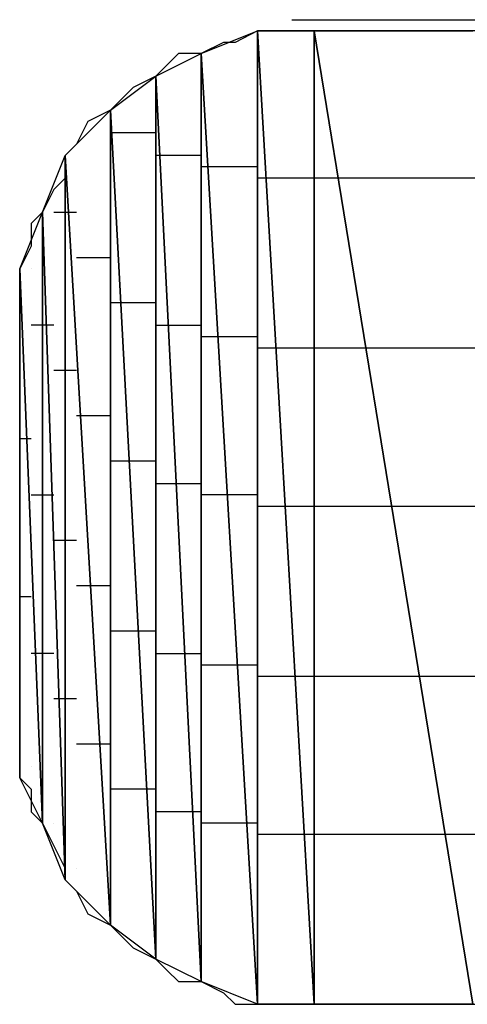
# Model space of a CAD drawing. Units: inches. Extents: x -3.55 to 3.54, y -2.63 to 2.89.
# Drawn here: x -2.83 to -2.8, y -2 to -1.94 of the extents above; entities that cross this region are included whole.
import ezdxf

# ---------------------------------------------------------------- set-up
doc = ezdxf.new("R2010")
doc.units = ezdxf.units.IN
doc.header["$MEASUREMENT"] = 0
doc.layers.add('Layer 1', color=7, linetype='Continuous')

msp = doc.modelspace()

# ---------------------------------------------------------------- linework, layer by layer
at = {"layer": 'Layer 1', "lineweight": 25}
for points in [[(-2.80972, -1.93889), (-2.80972, -1.93889), (-2.807638, -1.93889), (-2.807638, -1.93889)], [(-2.807638, -1.93889), (-2.807638, -1.93889), (-2.806945, -1.93889), (-2.806945, -1.93889)], [(-2.806945, -1.93889), (-2.806945, -1.93889), (-2.797917, -1.93889), (-2.797917, -1.93889)], [(-2.815276, -1.940972), (-2.815276, -1.940972), (-2.811807, -1.939583), (-2.811807, -1.939583)], [(-2.811807, -1.939583), (-2.811807, -1.939583), (-2.813193, -1.94028), (-2.813193, -1.94028)], [(-2.811807, -1.939583), (-2.811807, -1.939583), (-2.811807, -1.999307), (-2.811807, -1.999307)], [(-2.811807, -1.999307), (-2.811807, -1.999307), (-2.811807, -1.939583), (-2.811807, -1.939583)], [(-2.811807, -1.939583), (-2.811807, -1.939583), (-2.808335, -1.999307), (-2.808335, -1.999307)], [(-2.808335, -1.999307), (-2.808335, -1.999307), (-2.811807, -1.939583), (-2.811807, -1.939583)], [(-2.811807, -1.939583), (-2.811807, -1.939583), (-2.808335, -1.939583), (-2.808335, -1.939583)], [(-2.810417, -1.939583), (-2.810417, -1.939583), (-2.811807, -1.939583), (-2.811807, -1.939583)], [(-2.80972, -1.939583), (-2.80972, -1.939583), (-2.810417, -1.939583), (-2.810417, -1.939583)], [(-2.808335, -1.939583), (-2.808335, -1.939583), (-2.80972, -1.939583), (-2.80972, -1.939583)], [(-2.808335, -1.939583), (-2.808335, -1.939583), (-2.808335, -1.999307), (-2.808335, -1.999307)], [(-2.808335, -1.999307), (-2.808335, -1.999307), (-2.808335, -1.939583), (-2.808335, -1.939583)], [(-2.808335, -1.939583), (-2.808335, -1.939583), (-2.79861, -1.999307), (-2.79861, -1.999307)], [(-2.79861, -1.999307), (-2.79861, -1.999307), (-2.808335, -1.939583), (-2.808335, -1.939583)], [(-2.808335, -1.939583), (-2.808335, -1.939583), (-2.79861, -1.939583), (-2.79861, -1.939583)], [(-2.807638, -1.939583), (-2.807638, -1.939583), (-2.808335, -1.939583), (-2.808335, -1.939583)], [(-2.806248, -1.939583), (-2.806248, -1.939583), (-2.807638, -1.939583), (-2.807638, -1.939583)], [(-2.803472, -1.939583), (-2.803472, -1.939583), (-2.806248, -1.939583), (-2.806248, -1.939583)], [(-2.800693, -1.939583), (-2.800693, -1.939583), (-2.803472, -1.939583), (-2.803472, -1.939583)], [(-2.796528, -1.939583), (-2.796528, -1.939583), (-2.800693, -1.939583), (-2.800693, -1.939583)], [(-2.81389, -1.94028), (-2.81389, -1.94028), (-2.815276, -1.940972), (-2.815276, -1.940972)], [(-2.813193, -1.94028), (-2.813193, -1.94028), (-2.81389, -1.94028), (-2.81389, -1.94028)], [(-2.818055, -1.942362), (-2.818055, -1.942362), (-2.815276, -1.940972), (-2.815276, -1.940972)], [(-2.816665, -1.940972), (-2.816665, -1.940972), (-2.817362, -1.941669), (-2.817362, -1.941669)], [(-2.815276, -1.940972), (-2.815276, -1.940972), (-2.816665, -1.940972), (-2.816665, -1.940972)], [(-2.815276, -1.940972), (-2.815276, -1.940972), (-2.815276, -1.997917), (-2.815276, -1.997917)], [(-2.815276, -1.997917), (-2.815276, -1.997917), (-2.815276, -1.940972), (-2.815276, -1.940972)], [(-2.815276, -1.940972), (-2.815276, -1.940972), (-2.811807, -1.999307), (-2.811807, -1.999307)], [(-2.811807, -1.999307), (-2.811807, -1.999307), (-2.815276, -1.940972), (-2.815276, -1.940972)], [(-2.817362, -1.941669), (-2.817362, -1.941669), (-2.818055, -1.942362), (-2.818055, -1.942362)], [(-2.820835, -1.944445), (-2.820835, -1.944445), (-2.818055, -1.942362), (-2.818055, -1.942362)], [(-2.818055, -1.942362), (-2.818055, -1.942362), (-2.819445, -1.943055), (-2.819445, -1.943055)], [(-2.818055, -1.942362), (-2.818055, -1.942362), (-2.818055, -1.996528), (-2.818055, -1.996528)], [(-2.818055, -1.996528), (-2.818055, -1.996528), (-2.818055, -1.942362), (-2.818055, -1.942362)], [(-2.818055, -1.942362), (-2.818055, -1.942362), (-2.815276, -1.997917), (-2.815276, -1.997917)], [(-2.815276, -1.997917), (-2.815276, -1.997917), (-2.818055, -1.942362), (-2.818055, -1.942362)], [(-2.819445, -1.943055), (-2.819445, -1.943055), (-2.820138, -1.943752), (-2.820138, -1.943752)], [(-2.820138, -1.943752), (-2.820138, -1.943752), (-2.820835, -1.944445), (-2.820835, -1.944445)], [(-2.82361, -1.947224), (-2.82361, -1.947224), (-2.820835, -1.944445), (-2.820835, -1.944445)], [(-2.820835, -1.944445), (-2.820835, -1.944445), (-2.82222, -1.945138), (-2.82222, -1.945138)], [(-2.820835, -1.944445), (-2.820835, -1.944445), (-2.820835, -1.994445), (-2.820835, -1.994445)], [(-2.820835, -1.994445), (-2.820835, -1.994445), (-2.820835, -1.944445), (-2.820835, -1.944445)], [(-2.820835, -1.944445), (-2.820835, -1.944445), (-2.818055, -1.996528), (-2.818055, -1.996528)], [(-2.818055, -1.996528), (-2.818055, -1.996528), (-2.820835, -1.944445), (-2.820835, -1.944445)], [(-2.82222, -1.945138), (-2.82222, -1.945138), (-2.822917, -1.946528), (-2.822917, -1.946528)], [(-2.820138, -1.945835), (-2.820138, -1.945835), (-2.820835, -1.945835), (-2.820835, -1.945835)], [(-2.818055, -1.945835), (-2.818055, -1.945835), (-2.820138, -1.945835), (-2.820138, -1.945835)], [(-2.822917, -1.946528), (-2.822917, -1.946528), (-2.82361, -1.947224), (-2.82361, -1.947224)], [(-2.825, -1.950697), (-2.825, -1.950697), (-2.82361, -1.947224), (-2.82361, -1.947224)], [(-2.82361, -1.947224), (-2.82361, -1.947224), (-2.82361, -1.991669), (-2.82361, -1.991669)], [(-2.82361, -1.991669), (-2.82361, -1.991669), (-2.82361, -1.947224), (-2.82361, -1.947224)], [(-2.82361, -1.947224), (-2.82361, -1.947224), (-2.820835, -1.994445), (-2.820835, -1.994445)], [(-2.820835, -1.994445), (-2.820835, -1.994445), (-2.82361, -1.947224), (-2.82361, -1.947224)], [(-2.82361, -1.947224), (-2.82361, -1.947224), (-2.82361, -1.94861), (-2.82361, -1.94861)], [(-2.817362, -1.947224), (-2.817362, -1.947224), (-2.818055, -1.947224), (-2.818055, -1.947224)], [(-2.815276, -1.947224), (-2.815276, -1.947224), (-2.817362, -1.947224), (-2.817362, -1.947224)], [(-2.814583, -1.947917), (-2.814583, -1.947917), (-2.815276, -1.947917), (-2.815276, -1.947917)], [(-2.811807, -1.947917), (-2.811807, -1.947917), (-2.814583, -1.947917), (-2.814583, -1.947917)], [(-2.82361, -1.94861), (-2.82361, -1.94861), (-2.824307, -1.949307), (-2.824307, -1.949307)], [(-2.81111, -1.94861), (-2.81111, -1.94861), (-2.811807, -1.94861), (-2.811807, -1.94861)], [(-2.807638, -1.94861), (-2.807638, -1.94861), (-2.81111, -1.94861), (-2.81111, -1.94861)], [(-2.805555, -1.94861), (-2.805555, -1.94861), (-2.807638, -1.94861), (-2.807638, -1.94861)], [(-2.797917, -1.94861), (-2.797917, -1.94861), (-2.805555, -1.94861), (-2.805555, -1.94861)], [(-2.824307, -1.949307), (-2.824307, -1.949307), (-2.825, -1.950697), (-2.825, -1.950697)], [(-2.82639, -1.954169), (-2.82639, -1.954169), (-2.825, -1.950697), (-2.825, -1.950697)], [(-2.825, -1.950697), (-2.825, -1.950697), (-2.825693, -1.95139), (-2.825693, -1.95139)], [(-2.825, -1.950697), (-2.825, -1.950697), (-2.825, -1.988197), (-2.825, -1.988197)], [(-2.825, -1.988197), (-2.825, -1.988197), (-2.825, -1.950697), (-2.825, -1.950697)], [(-2.825, -1.950697), (-2.825, -1.950697), (-2.82361, -1.991669), (-2.82361, -1.991669)], [(-2.82361, -1.991669), (-2.82361, -1.991669), (-2.825, -1.950697), (-2.825, -1.950697)], [(-2.824307, -1.950697), (-2.824307, -1.950697), (-2.82361, -1.950697), (-2.82361, -1.950697)], [(-2.82361, -1.950697), (-2.82361, -1.950697), (-2.822917, -1.950697), (-2.822917, -1.950697)], [(-2.825693, -1.95139), (-2.825693, -1.95139), (-2.825693, -1.95278), (-2.825693, -1.95278)], [(-2.825693, -1.95278), (-2.825693, -1.95278), (-2.82639, -1.954169), (-2.82639, -1.954169)], [(-2.822917, -1.953472), (-2.822917, -1.953472), (-2.82222, -1.953472), (-2.82222, -1.953472)], [(-2.82222, -1.953472), (-2.82222, -1.953472), (-2.820835, -1.953472), (-2.820835, -1.953472)], [(-2.82639, -1.957638), (-2.82639, -1.957638), (-2.82639, -1.954169), (-2.82639, -1.954169)], [(-2.82639, -1.954169), (-2.82639, -1.954169), (-2.82639, -1.985417), (-2.82639, -1.985417)], [(-2.82639, -1.985417), (-2.82639, -1.985417), (-2.82639, -1.954169), (-2.82639, -1.954169)], [(-2.82639, -1.954169), (-2.82639, -1.954169), (-2.825, -1.988197), (-2.825, -1.988197)], [(-2.825, -1.988197), (-2.825, -1.988197), (-2.82639, -1.954169), (-2.82639, -1.954169)], [(-2.82639, -1.954169), (-2.82639, -1.954169), (-2.82639, -1.954862), (-2.82639, -1.954862)], [(-2.825693, -1.954169), (-2.825693, -1.954169), (-2.825693, -1.954169), (-2.825693, -1.954169)], [(-2.82639, -1.954862), (-2.82639, -1.954862), (-2.82639, -1.956252), (-2.82639, -1.956252)], [(-2.82639, -1.956252), (-2.82639, -1.956252), (-2.82639, -1.957638), (-2.82639, -1.957638)], [(-2.820835, -1.956252), (-2.820835, -1.956252), (-2.820138, -1.956252), (-2.820138, -1.956252)], [(-2.820138, -1.956252), (-2.820138, -1.956252), (-2.818055, -1.956252), (-2.818055, -1.956252)], [(-2.82639, -1.981252), (-2.82639, -1.981252), (-2.82639, -1.957638), (-2.82639, -1.957638)], [(-2.82639, -1.957638), (-2.82639, -1.957638), (-2.82639, -1.985417), (-2.82639, -1.985417)], [(-2.82639, -1.985417), (-2.82639, -1.985417), (-2.82639, -1.957638), (-2.82639, -1.957638)], [(-2.82639, -1.957638), (-2.82639, -1.957638), (-2.82639, -1.957638), (-2.82639, -1.957638)], [(-2.82639, -1.957638), (-2.82639, -1.957638), (-2.82639, -1.958335), (-2.82639, -1.958335)], [(-2.825, -1.957638), (-2.825, -1.957638), (-2.825693, -1.957638), (-2.825693, -1.957638)], [(-2.824307, -1.957638), (-2.824307, -1.957638), (-2.825, -1.957638), (-2.825, -1.957638)], [(-2.818055, -1.957638), (-2.818055, -1.957638), (-2.816665, -1.957638), (-2.816665, -1.957638)], [(-2.816665, -1.957638), (-2.816665, -1.957638), (-2.815276, -1.957638), (-2.815276, -1.957638)], [(-2.82639, -1.958335), (-2.82639, -1.958335), (-2.82639, -1.959028), (-2.82639, -1.959028)], [(-2.815276, -1.958335), (-2.815276, -1.958335), (-2.81389, -1.958335), (-2.81389, -1.958335)], [(-2.81389, -1.958335), (-2.81389, -1.958335), (-2.811807, -1.958335), (-2.811807, -1.958335)], [(-2.82639, -1.959028), (-2.82639, -1.959028), (-2.82639, -1.960417), (-2.82639, -1.960417)], [(-2.811807, -1.959028), (-2.811807, -1.959028), (-2.810417, -1.959028), (-2.810417, -1.959028)], [(-2.810417, -1.959028), (-2.810417, -1.959028), (-2.807638, -1.959028), (-2.807638, -1.959028)], [(-2.807638, -1.959028), (-2.807638, -1.959028), (-2.804165, -1.959028), (-2.804165, -1.959028)], [(-2.804165, -1.959028), (-2.804165, -1.959028), (-2.797917, -1.959028), (-2.797917, -1.959028)], [(-2.82639, -1.960417), (-2.82639, -1.960417), (-2.82639, -1.96111), (-2.82639, -1.96111)], [(-2.82361, -1.960417), (-2.82361, -1.960417), (-2.824307, -1.960417), (-2.824307, -1.960417)], [(-2.822917, -1.960417), (-2.822917, -1.960417), (-2.82361, -1.960417), (-2.82361, -1.960417)], [(-2.82639, -1.96111), (-2.82639, -1.96111), (-2.82639, -1.9625), (-2.82639, -1.9625)], [(-2.82639, -1.9625), (-2.82639, -1.9625), (-2.82639, -1.96389), (-2.82639, -1.96389)], [(-2.821528, -1.963197), (-2.821528, -1.963197), (-2.822917, -1.963197), (-2.822917, -1.963197)], [(-2.820835, -1.963197), (-2.820835, -1.963197), (-2.821528, -1.963197), (-2.821528, -1.963197)], [(-2.82639, -1.96389), (-2.82639, -1.96389), (-2.82639, -1.96528), (-2.82639, -1.96528)], [(-2.82639, -1.964583), (-2.82639, -1.964583), (-2.825693, -1.964583), (-2.825693, -1.964583)], [(-2.825693, -1.964583), (-2.825693, -1.964583), (-2.825693, -1.964583), (-2.825693, -1.964583)], [(-2.82639, -1.96528), (-2.82639, -1.96528), (-2.82639, -1.966669), (-2.82639, -1.966669)], [(-2.819445, -1.965972), (-2.819445, -1.965972), (-2.820835, -1.965972), (-2.820835, -1.965972)], [(-2.818055, -1.965972), (-2.818055, -1.965972), (-2.819445, -1.965972), (-2.819445, -1.965972)], [(-2.82639, -1.966669), (-2.82639, -1.966669), (-2.82639, -1.968055), (-2.82639, -1.968055)], [(-2.816665, -1.967362), (-2.816665, -1.967362), (-2.818055, -1.967362), (-2.818055, -1.967362)], [(-2.815276, -1.967362), (-2.815276, -1.967362), (-2.816665, -1.967362), (-2.816665, -1.967362)], [(-2.82639, -1.968055), (-2.82639, -1.968055), (-2.82639, -1.969445), (-2.82639, -1.969445)], [(-2.825693, -1.968055), (-2.825693, -1.968055), (-2.825, -1.968055), (-2.825, -1.968055)], [(-2.825, -1.968055), (-2.825, -1.968055), (-2.824307, -1.968055), (-2.824307, -1.968055)], [(-2.813193, -1.968055), (-2.813193, -1.968055), (-2.815276, -1.968055), (-2.815276, -1.968055)], [(-2.811807, -1.968055), (-2.811807, -1.968055), (-2.813193, -1.968055), (-2.813193, -1.968055)], [(-2.80972, -1.968752), (-2.80972, -1.968752), (-2.811807, -1.968752), (-2.811807, -1.968752)], [(-2.807638, -1.968752), (-2.807638, -1.968752), (-2.80972, -1.968752), (-2.80972, -1.968752)], [(-2.802083, -1.968752), (-2.802083, -1.968752), (-2.807638, -1.968752), (-2.807638, -1.968752)], [(-2.797917, -1.968752), (-2.797917, -1.968752), (-2.802083, -1.968752), (-2.802083, -1.968752)], [(-2.82639, -1.969445), (-2.82639, -1.969445), (-2.82639, -1.970835), (-2.82639, -1.970835)], [(-2.82639, -1.970835), (-2.82639, -1.970835), (-2.82639, -1.972224), (-2.82639, -1.972224)], [(-2.824307, -1.970835), (-2.824307, -1.970835), (-2.822917, -1.970835), (-2.822917, -1.970835)], [(-2.822917, -1.970835), (-2.822917, -1.970835), (-2.822917, -1.970835), (-2.822917, -1.970835)], [(-2.82639, -1.972224), (-2.82639, -1.972224), (-2.82639, -1.97361), (-2.82639, -1.97361)], [(-2.82639, -1.97361), (-2.82639, -1.97361), (-2.82639, -1.975), (-2.82639, -1.975)], [(-2.822917, -1.97361), (-2.822917, -1.97361), (-2.821528, -1.97361), (-2.821528, -1.97361)], [(-2.821528, -1.97361), (-2.821528, -1.97361), (-2.820835, -1.97361), (-2.820835, -1.97361)], [(-2.825693, -1.974307), (-2.825693, -1.974307), (-2.82639, -1.974307), (-2.82639, -1.974307)], [(-2.825693, -1.974307), (-2.825693, -1.974307), (-2.825693, -1.974307), (-2.825693, -1.974307)], [(-2.82639, -1.975), (-2.82639, -1.975), (-2.82639, -1.97639), (-2.82639, -1.97639)], [(-2.82639, -1.97639), (-2.82639, -1.97639), (-2.82639, -1.97778), (-2.82639, -1.97778)], [(-2.820835, -1.97639), (-2.820835, -1.97639), (-2.818748, -1.97639), (-2.818748, -1.97639)], [(-2.818748, -1.97639), (-2.818748, -1.97639), (-2.818055, -1.97639), (-2.818055, -1.97639)], [(-2.82639, -1.97778), (-2.82639, -1.97778), (-2.82639, -1.978472), (-2.82639, -1.978472)], [(-2.824307, -1.97778), (-2.824307, -1.97778), (-2.825693, -1.97778), (-2.825693, -1.97778)], [(-2.824307, -1.97778), (-2.824307, -1.97778), (-2.824307, -1.97778), (-2.824307, -1.97778)], [(-2.818055, -1.97778), (-2.818055, -1.97778), (-2.815972, -1.97778), (-2.815972, -1.97778)], [(-2.815972, -1.97778), (-2.815972, -1.97778), (-2.815276, -1.97778), (-2.815276, -1.97778)], [(-2.82639, -1.978472), (-2.82639, -1.978472), (-2.82639, -1.979862), (-2.82639, -1.979862)], [(-2.815276, -1.978472), (-2.815276, -1.978472), (-2.8125, -1.978472), (-2.8125, -1.978472)], [(-2.8125, -1.978472), (-2.8125, -1.978472), (-2.811807, -1.978472), (-2.811807, -1.978472)], [(-2.811807, -1.979169), (-2.811807, -1.979169), (-2.809028, -1.979169), (-2.809028, -1.979169)], [(-2.809028, -1.979169), (-2.809028, -1.979169), (-2.807638, -1.979169), (-2.807638, -1.979169)], [(-2.807638, -1.979169), (-2.807638, -1.979169), (-2.800693, -1.979169), (-2.800693, -1.979169)], [(-2.800693, -1.979169), (-2.800693, -1.979169), (-2.797917, -1.979169), (-2.797917, -1.979169)], [(-2.82639, -1.979862), (-2.82639, -1.979862), (-2.82639, -1.980555), (-2.82639, -1.980555)], [(-2.82639, -1.980555), (-2.82639, -1.980555), (-2.82639, -1.981252), (-2.82639, -1.981252)], [(-2.822917, -1.980555), (-2.822917, -1.980555), (-2.824307, -1.980555), (-2.824307, -1.980555)], [(-2.822917, -1.980555), (-2.822917, -1.980555), (-2.822917, -1.980555), (-2.822917, -1.980555)], [(-2.82639, -1.985417), (-2.82639, -1.985417), (-2.82639, -1.981252), (-2.82639, -1.981252)], [(-2.82639, -1.981252), (-2.82639, -1.981252), (-2.82639, -1.981252), (-2.82639, -1.981252)], [(-2.82639, -1.981252), (-2.82639, -1.981252), (-2.82639, -1.982638), (-2.82639, -1.982638)], [(-2.82639, -1.982638), (-2.82639, -1.982638), (-2.82639, -1.984028), (-2.82639, -1.984028)], [(-2.820835, -1.983335), (-2.820835, -1.983335), (-2.822917, -1.983335), (-2.822917, -1.983335)], [(-2.820835, -1.983335), (-2.820835, -1.983335), (-2.820835, -1.983335), (-2.820835, -1.983335)], [(-2.82639, -1.984028), (-2.82639, -1.984028), (-2.82639, -1.985417), (-2.82639, -1.985417)], [(-2.825693, -1.984724), (-2.825693, -1.984724), (-2.825693, -1.984724), (-2.825693, -1.984724)], [(-2.825693, -1.984724), (-2.825693, -1.984724), (-2.825693, -1.984724), (-2.825693, -1.984724)], [(-2.825, -1.988197), (-2.825, -1.988197), (-2.82639, -1.985417), (-2.82639, -1.985417)], [(-2.82639, -1.985417), (-2.82639, -1.985417), (-2.825693, -1.98611), (-2.825693, -1.98611)], [(-2.825693, -1.98611), (-2.825693, -1.98611), (-2.825693, -1.9875), (-2.825693, -1.9875)], [(-2.818055, -1.98611), (-2.818055, -1.98611), (-2.820835, -1.98611), (-2.820835, -1.98611)], [(-2.818055, -1.98611), (-2.818055, -1.98611), (-2.818055, -1.98611), (-2.818055, -1.98611)], [(-2.825693, -1.9875), (-2.825693, -1.9875), (-2.825, -1.988197), (-2.825, -1.988197)], [(-2.815276, -1.9875), (-2.815276, -1.9875), (-2.818055, -1.9875), (-2.818055, -1.9875)], [(-2.815276, -1.9875), (-2.815276, -1.9875), (-2.815276, -1.9875), (-2.815276, -1.9875)], [(-2.82361, -1.991669), (-2.82361, -1.991669), (-2.825, -1.988197), (-2.825, -1.988197)], [(-2.825, -1.988197), (-2.825, -1.988197), (-2.824307, -1.989583), (-2.824307, -1.989583)], [(-2.824307, -1.988197), (-2.824307, -1.988197), (-2.824307, -1.988197), (-2.824307, -1.988197)], [(-2.824307, -1.988197), (-2.824307, -1.988197), (-2.824307, -1.988197), (-2.824307, -1.988197)], [(-2.811807, -1.988197), (-2.811807, -1.988197), (-2.815276, -1.988197), (-2.815276, -1.988197)], [(-2.811807, -1.988197), (-2.811807, -1.988197), (-2.811807, -1.988197), (-2.811807, -1.988197)], [(-2.808335, -1.98889), (-2.808335, -1.98889), (-2.811807, -1.98889), (-2.811807, -1.98889)], [(-2.807638, -1.98889), (-2.807638, -1.98889), (-2.808335, -1.98889), (-2.808335, -1.98889)], [(-2.799307, -1.98889), (-2.799307, -1.98889), (-2.807638, -1.98889), (-2.807638, -1.98889)], [(-2.797917, -1.98889), (-2.797917, -1.98889), (-2.799307, -1.98889), (-2.799307, -1.98889)], [(-2.824307, -1.989583), (-2.824307, -1.989583), (-2.82361, -1.990972), (-2.82361, -1.990972)], [(-2.82361, -1.990972), (-2.82361, -1.990972), (-2.82361, -1.991669), (-2.82361, -1.991669)], [(-2.822917, -1.990972), (-2.822917, -1.990972), (-2.822917, -1.990972), (-2.822917, -1.990972)], [(-2.822917, -1.990972), (-2.822917, -1.990972), (-2.822917, -1.990972), (-2.822917, -1.990972)], [(-2.820835, -1.994445), (-2.820835, -1.994445), (-2.82361, -1.991669), (-2.82361, -1.991669)], [(-2.82361, -1.991669), (-2.82361, -1.991669), (-2.822917, -1.992362), (-2.822917, -1.992362)], [(-2.822917, -1.992362), (-2.822917, -1.992362), (-2.82222, -1.993752), (-2.82222, -1.993752)], [(-2.82222, -1.993752), (-2.82222, -1.993752), (-2.820835, -1.994445), (-2.820835, -1.994445)], [(-2.820835, -1.993752), (-2.820835, -1.993752), (-2.820835, -1.993752), (-2.820835, -1.993752)], [(-2.820835, -1.993752), (-2.820835, -1.993752), (-2.820835, -1.993752), (-2.820835, -1.993752)], [(-2.818055, -1.996528), (-2.818055, -1.996528), (-2.820835, -1.994445), (-2.820835, -1.994445)], [(-2.820835, -1.994445), (-2.820835, -1.994445), (-2.820138, -1.995138), (-2.820138, -1.995138)], [(-2.820138, -1.995138), (-2.820138, -1.995138), (-2.819445, -1.995835), (-2.819445, -1.995835)], [(-2.819445, -1.995835), (-2.819445, -1.995835), (-2.818055, -1.996528), (-2.818055, -1.996528)], [(-2.818055, -1.996528), (-2.818055, -1.996528), (-2.818055, -1.996528), (-2.818055, -1.996528)], [(-2.818055, -1.996528), (-2.818055, -1.996528), (-2.818055, -1.996528), (-2.818055, -1.996528)], [(-2.815276, -1.997917), (-2.815276, -1.997917), (-2.818055, -1.996528), (-2.818055, -1.996528)], [(-2.818055, -1.996528), (-2.818055, -1.996528), (-2.817362, -1.997224), (-2.817362, -1.997224)], [(-2.817362, -1.997224), (-2.817362, -1.997224), (-2.816665, -1.997917), (-2.816665, -1.997917)], [(-2.816665, -1.997917), (-2.816665, -1.997917), (-2.815276, -1.997917), (-2.815276, -1.997917)], [(-2.815276, -1.997917), (-2.815276, -1.997917), (-2.815276, -1.997917), (-2.815276, -1.997917)], [(-2.815276, -1.997917), (-2.815276, -1.997917), (-2.815276, -1.997917), (-2.815276, -1.997917)], [(-2.811807, -1.999307), (-2.811807, -1.999307), (-2.815276, -1.997917), (-2.815276, -1.997917)], [(-2.815276, -1.997917), (-2.815276, -1.997917), (-2.81389, -1.99861), (-2.81389, -1.99861)], [(-2.81389, -1.99861), (-2.81389, -1.99861), (-2.813193, -1.999307), (-2.813193, -1.999307)], [(-2.811807, -1.99861), (-2.811807, -1.99861), (-2.811807, -1.99861), (-2.811807, -1.99861)], [(-2.811807, -1.99861), (-2.811807, -1.99861), (-2.811807, -1.99861), (-2.811807, -1.99861)], [(-2.813193, -1.999307), (-2.813193, -1.999307), (-2.811807, -1.999307), (-2.811807, -1.999307)], [(-2.808335, -1.999307), (-2.808335, -1.999307), (-2.811807, -1.999307), (-2.811807, -1.999307)], [(-2.811807, -1.999307), (-2.811807, -1.999307), (-2.810417, -1.999307), (-2.810417, -1.999307)], [(-2.810417, -1.999307), (-2.810417, -1.999307), (-2.80972, -1.999307), (-2.80972, -1.999307)], [(-2.80972, -1.999307), (-2.80972, -1.999307), (-2.808335, -1.999307), (-2.808335, -1.999307)], [(-2.79861, -1.999307), (-2.79861, -1.999307), (-2.808335, -1.999307), (-2.808335, -1.999307)], [(-2.808335, -1.999307), (-2.808335, -1.999307), (-2.806945, -1.999307), (-2.806945, -1.999307)], [(-2.807638, -1.999307), (-2.807638, -1.999307), (-2.807638, -1.999307), (-2.807638, -1.999307)], [(-2.807638, -1.999307), (-2.807638, -1.999307), (-2.807638, -1.999307), (-2.807638, -1.999307)], [(-2.807638, -1.999307), (-2.807638, -1.999307), (-2.797917, -1.999307), (-2.797917, -1.999307)], [(-2.806945, -1.999307), (-2.806945, -1.999307), (-2.805555, -1.999307), (-2.805555, -1.999307)], [(-2.805555, -1.999307), (-2.805555, -1.999307), (-2.802776, -1.999307), (-2.802776, -1.999307)], [(-2.802776, -1.999307), (-2.802776, -1.999307), (-2.800693, -1.999307), (-2.800693, -1.999307)], [(-2.800693, -1.999307), (-2.800693, -1.999307), (-2.79722, -1.999307), (-2.79722, -1.999307)]]:
    msp.add_open_spline(points, degree=3, dxfattribs=at)

doc.saveas('drawing.dxf')
